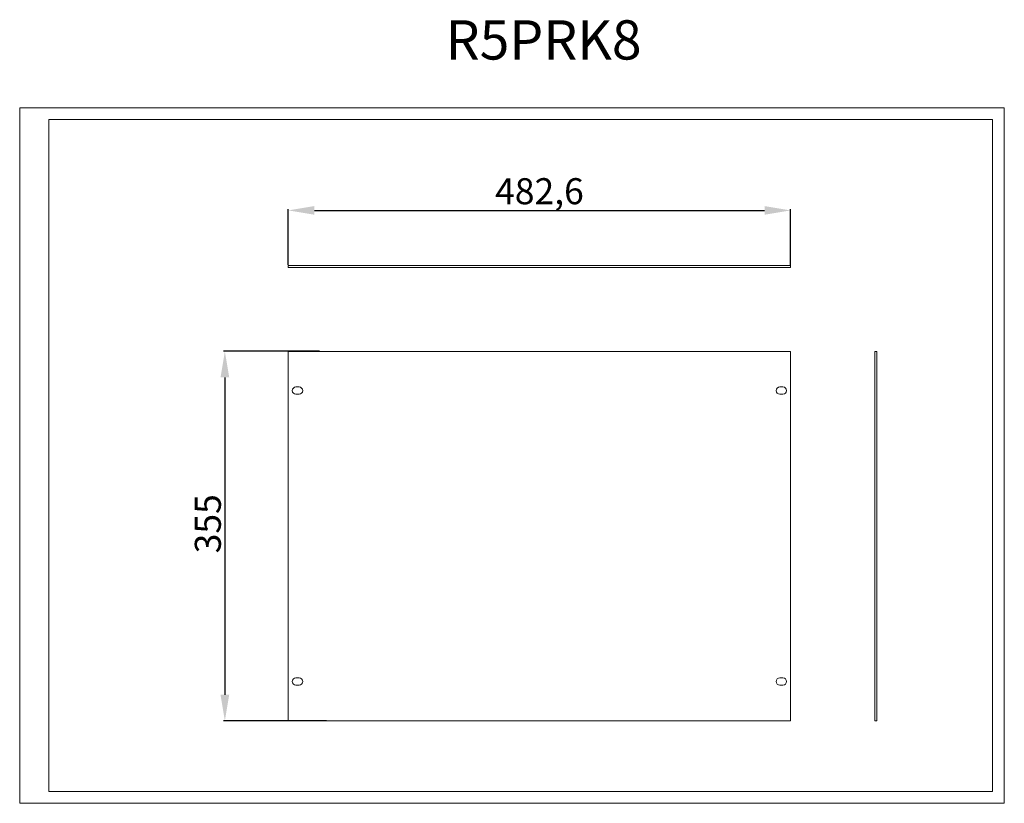
# Model space of a CAD drawing. Units: millimetres. Extents: x 0 to 946, y -1 to 752.
import ezdxf

# ---------------------------------------------------------------- set-up
doc = ezdxf.new("R2010")
doc.units = ezdxf.units.MM
doc.layers.add('2', color=7, linetype='Continuous')
doc.dimstyles.new('ISO-25', dxfattribs={"dimtxt": 2.5, "dimasz": 2.5, "dimexe": 1.25, "dimexo": 0.625, "dimtad": 1, "dimtxsty": 'Standard', "dimcen": 2.5, "dimadec": 0, "dimazin": 0, "dimtfac": 1, "dimtmove": 0, "dimatfit": 3, "dimfxl": 1, "dimarcsym": 0})

# ---------------------------------------------------------------- blocks, each defined once
blk = doc.blocks.new('*D1')
at = {"layer": '2', "color": 0, "linetype": 'ByBlock', "lineweight": -2}
for p, q in [((258.41, 516.16), (258.41, 569.78)), ((283.41, 568.53), (716.01, 568.53)), ((741.01, 515.16), (741.01, 569.78))]:
    blk.add_line(p, q, dxfattribs=at)
at = {"layer": '2', "color": 0, "linetype": 'ByBlock'}
for points in [[(283.41, 572.7), (283.41, 564.36), (258.41, 568.53)], [(716.01, 572.7), (716.01, 564.36), (741.01, 568.53)]]:
    blk.add_solid(points, dxfattribs=at)
at = {"layer": 'Defpoints', "color": 0, "linetype": 'ByBlock'}
for p in [(741.01, 568.53), (258.41, 515.54), (741.01, 514.54)]:
    blk.add_point(p, dxfattribs=at)
at = {"layer": '2', "color": 0, "linetype": 'ByBlock', "insert": (499.71, 583.74), "char_height": 25, "attachment_point": 5}
blk.add_mtext('482,6', dxfattribs=at)
blk = doc.blocks.new('*D2')
at = {"layer": '2', "color": 0, "linetype": 'ByBlock', "lineweight": -2}
for p, q in [((288.28, 433.13), (196.17, 433.13)), ((197.42, 408.13), (197.42, 103.13)), ((295.22, 78.13), (196.17, 78.13))]:
    blk.add_line(p, q, dxfattribs=at)
at = {"layer": '2', "color": 0, "linetype": 'ByBlock'}
for points in [[(193.26, 408.13), (201.59, 408.13), (197.42, 433.13)], [(193.26, 103.13), (201.59, 103.13), (197.42, 78.13)]]:
    blk.add_solid(points, dxfattribs=at)
at = {"layer": 'Defpoints', "color": 0, "linetype": 'ByBlock'}
for p in [(288.91, 433.13), (197.42, 78.13), (295.85, 78.13)]:
    blk.add_point(p, dxfattribs=at)
at = {"layer": '2', "color": 0, "linetype": 'ByBlock', "insert": (184.3, 267.45), "char_height": 25, "attachment_point": 5, "rotation": 90}
blk.add_mtext('355', dxfattribs=at)

msp = doc.modelspace()

# ---------------------------------------------------------------- linework, layer by layer
at = {"color": 7, "linetype": 'Continuous', "lineweight": 15}
for p, q in [((0.272, -1.113), (0.272, 667.137)), ((0.272, 667.137), (946.397, 667.137)), ((946.397, -1.113), (946.397, 667.137)), ((28.397, 10.137), (28.397, 655.887)), ((28.397, 655.887), (935.147, 655.887)), ((935.147, 10.137), (935.147, 655.887)), ((741.009, 515.537), (258.409, 515.537)), ((258.409, 515.537), (258.409, 513.537)), ((741.009, 513.537), (258.409, 513.537)), ((741.009, 515.537), (741.009, 513.537)), ((258.409, 433.125), (258.409, 78.125)), ((741.009, 433.125), (258.409, 433.125)), ((741.009, 78.125), (741.009, 433.125)), ((824.021, 433.125), (822.021, 433.125)), ((822.021, 78.125), (822.021, 433.125)), ((824.021, 78.125), (824.021, 433.125)), ((265.709, 398.875), (268.709, 398.875)), ((730.709, 398.875), (733.709, 398.875)), ((268.709, 391.875), (265.709, 391.875)), ((733.709, 391.875), (730.709, 391.875)), ((265.709, 119.375), (268.709, 119.375)), ((730.709, 119.375), (733.709, 119.375)), ((268.709, 112.375), (265.709, 112.375)), ((733.709, 112.375), (730.709, 112.375)), ((258.409, 78.125), (741.009, 78.125)), ((824.021, 78.125), (822.021, 78.125)), ((28.397, 10.137), (935.147, 10.137)), ((0.272, -1.113), (946.397, -1.113))]:
    msp.add_line(p, q, dxfattribs=at)
for centre, start, end in [((265.709, 395.375), 90, 270), ((268.709, 395.375), 270, 90), ((730.709, 395.375), 90, 270), ((733.709, 395.375), 270, 90), ((265.709, 115.875), 90, 270), ((268.709, 115.875), 270, 90), ((730.709, 115.875), 90, 270), ((733.709, 115.875), 270, 90)]:
    msp.add_arc(centre, 3.5, start, end, dxfattribs=at)

# ---------------------------------------------------------------- texts
at = {"layer": '2', "color": 0, "linetype": 'ByBlock'}
msp.add_text('R5PRK8', height=37.718, dxfattribs=at).set_placement((409.572, 713.476))

# ---------------------------------------------------------------- dimensions: what is measured, and where the dimension line sits
at = {"layer": '2', "color": 4, "linetype": 'ByBlock'}
dim = msp.add_linear_dim(base=(741.009, 568.53), p1=(258.409, 515.537), p2=(741.009, 514.537), dimstyle='ISO-25', override={"dimtxt": 25, "dimasz": 25}, dxfattribs=at)
dim.commit()
dim.dimension.update_dxf_attribs({"geometry": '*D1', "text_midpoint": (499.709, 568.53), "dimtype": 160})
dim = msp.add_linear_dim(base=(197.423, 78.125), p1=(288.909, 433.125), p2=(295.847, 78.125), angle=270, dimstyle='ISO-25', override={"dimtxt": 25, "dimasz": 25}, dxfattribs=at)
dim.commit()
dim.dimension.update_dxf_attribs({"geometry": '*D2', "text_midpoint": (197.423, 267.454), "dimtype": 160})

doc.saveas('drawing.dxf')
